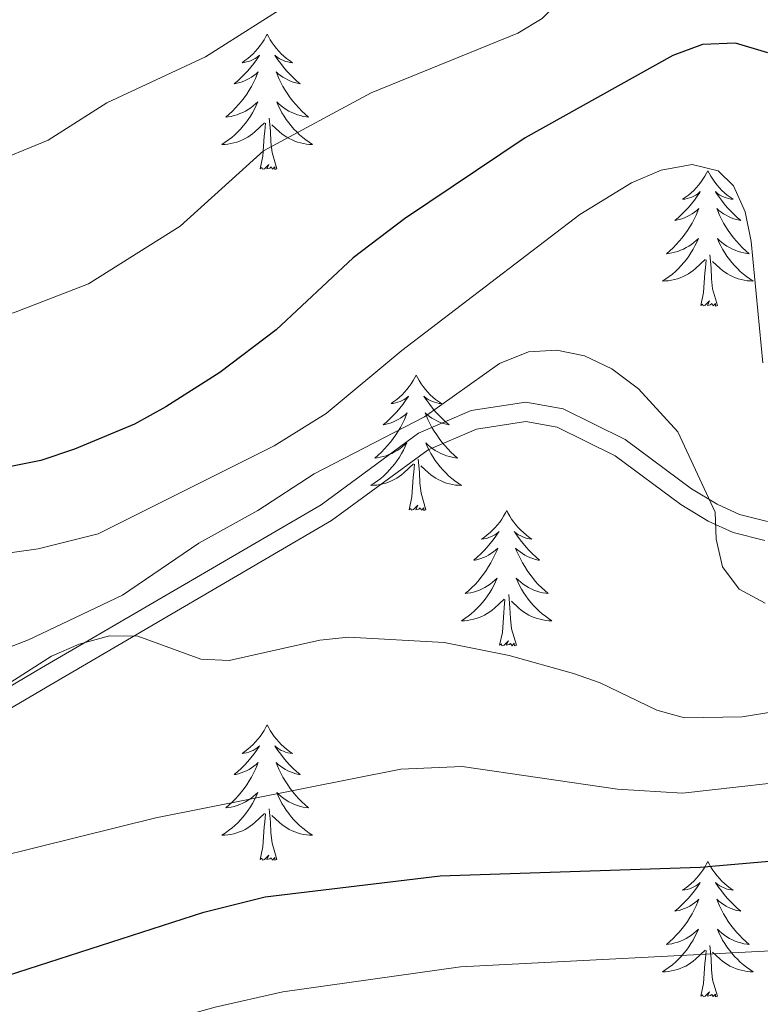
# Model space of a CAD drawing. Extents: x 609021 to 613524, y 793900 to 796943.
# Drawn here: x 610595 to 610660, y 794932 to 795019 of the extents above; entities that cross this region are included whole.
import ezdxf

# ---------------------------------------------------------------- set-up
doc = ezdxf.new("R2010")
doc.units = 0
doc.header["$MEASUREMENT"] = 0
doc.linetypes.add('DGN Style 3', pattern=[66.707732, 47.64838, -19.059352])
for name, color, linetype in [('Nivel 21', 7, 'Continuous'), ('Nivel 36', 7, 'Continuous'), ('Nivel 4', 7, 'Continuous'), ('Nivel 5', 7, 'Continuous'), ('Nivel 61', 7, 'Continuous'), ('Nivel 63', 7, 'Continuous')]:
    doc.layers.add(name, color=color, linetype=linetype)

msp = doc.modelspace()

# ---------------------------------------------------------------- linework, layer by layer
at = {"layer": 'Nivel 21', "color": 19, "linetype": 'DGN Style 3', "lineweight": 0}
msp.add_polyline3d([(610523.637, 794956.296, 325.435), (610531.715, 794952.972, 326.108), (610543.057, 794947.724, 326.435), (610545.478, 794946.828, 326.923), (610550.636, 794945.536, 328.475), (610558.068, 794944.623, 329.185), (610562.701, 794944.586, 330.138), (610566.597, 794945.16, 331.18), (610571.368, 794946.557, 331.656), (610573.66, 794947.596, 331.822), (610584.81, 794954.515, 332.436), (610596.963, 794961.646, 333.442), (610621.548, 794976.022, 336.591), (610630.121, 794982.322, 337.605), (610634.744, 794984.305, 337.901), (610639.569, 794985.044, 337.943), (610642.84, 794984.458, 337.943), (610648.3, 794981.749, 337.943), (610654.141, 794977.417, 339.793), (610656.394, 794976.054, 339.899), (610658.346, 794975.157, 339.972), (610660.818, 794974.552, 340.038)], dxfattribs=at)
at = {"layer": 'Nivel 21', "color": 19, "linetype": 'Continuous', "lineweight": 0}
msp.add_polyline3d([(610523.029, 794954.732, 325.435), (610531.043, 794951.434, 326.108), (610542.412, 794946.174, 326.435), (610544.981, 794945.223, 326.923), (610550.328, 794943.884, 328.475), (610557.958, 794942.946, 329.185), (610562.817, 794942.908, 330.138), (610566.956, 794943.517, 331.18), (610571.952, 794944.98, 331.656), (610574.451, 794946.113, 331.822), (610585.676, 794953.079, 332.436), (610597.81, 794960.198, 333.442), (610622.47, 794974.618, 336.591), (610630.958, 794980.856, 337.605), (610635.208, 794982.679, 337.901), (610639.547, 794983.344, 337.943), (610642.308, 794982.849, 337.943), (610647.42, 794980.313, 337.943), (610653.205, 794976.023, 339.793), (610655.607, 794974.569, 339.899), (610657.791, 794973.566, 339.972), (610660.583, 794972.882, 340.038)], dxfattribs=at)
at = {"layer": 'Nivel 36', "color": 92, "linetype": 'Continuous', "lineweight": 0, "flags": 128}
for points in [[(610616.806, 795017.443), (610616.695, 795017.224), (610616.54, 795016.949), (610616.372, 795016.683), (610616.19, 795016.426), (610615.996, 795016.178), (610615.789, 795015.94), (610615.57, 795015.714), (610615.34, 795015.498), (610615.1, 795015.295), (610614.849, 795015.104), (610614.589, 795014.926), (610614.788, 795014.949), (610614.991, 795014.987), (610615.19, 795015.042), (610615.385, 795015.111), (610615.574, 795015.196), (610615.755, 795015.295), (610615.929, 795015.407), (610616.134, 795015.598), (610616.093, 795015.533), (610615.863, 795015.188), (610615.62, 795014.852), (610615.364, 795014.526), (610615.096, 795014.21), (610614.816, 795013.905), (610614.524, 795013.611), (610614.221, 795013.328), (610613.908, 795013.057), (610614.032, 795013.08), (610614.278, 795013.138), (610614.52, 795013.211), (610614.756, 795013.299), (610614.987, 795013.402), (610615.21, 795013.52), (610615.426, 795013.651), (610615.633, 795013.796), (610615.83, 795013.953), (610616.017, 795014.123), (610615.929, 795013.901), (610615.773, 795013.54), (610615.602, 795013.186), (610615.417, 795012.839), (610615.217, 795012.499), (610615.005, 795012.168), (610614.778, 795011.846), (610614.539, 795011.534), (610614.288, 795011.231), (610614.024, 795010.939), (610613.749, 795010.658), (610613.462, 795010.388), (610613.165, 795010.13), (610613.361, 795010.155), (610613.628, 795010.202), (610613.891, 795010.265), (610614.15, 795010.344), (610614.405, 795010.438), (610614.653, 795010.546), (610614.894, 795010.669), (610615.128, 795010.807), (610615.353, 795010.957), (610615.569, 795011.121), (610615.775, 795011.297), (610615.97, 795011.485), (610615.829, 795011.158), (610615.674, 795010.837), (610615.505, 795010.523), (610615.322, 795010.218), (610615.125, 795009.921), (610614.915, 795009.633), (610614.692, 795009.355), (610614.457, 795009.087), (610614.211, 795008.829), (610613.953, 795008.584), (610613.684, 795008.35), (610613.405, 795008.128), (610613.116, 795007.919), (610612.826, 795007.728), (610613.091, 795007.737), (610613.354, 795007.762), (610613.616, 795007.803), (610613.875, 795007.86), (610614.13, 795007.932), (610614.38, 795008.019), (610614.624, 795008.122), (610614.862, 795008.238), (610615.092, 795008.369), (610615.314, 795008.514), (610615.527, 795008.672), (610615.73, 795008.842), (610616.578, 795009.641)], [(610616.806, 795017.443), (610616.917, 795017.224), (610617.072, 795016.949), (610617.24, 795016.683), (610617.422, 795016.426), (610617.616, 795016.178), (610617.823, 795015.94), (610618.042, 795015.714), (610618.272, 795015.498), (610618.512, 795015.295), (610618.763, 795015.104), (610619.023, 795014.926), (610618.824, 795014.949), (610618.621, 795014.987), (610618.422, 795015.042), (610618.227, 795015.111), (610618.038, 795015.196), (610617.857, 795015.295), (610617.683, 795015.407), (610617.478, 795015.598), (610617.519, 795015.533), (610617.749, 795015.188), (610617.992, 795014.852), (610618.248, 795014.526), (610618.516, 795014.21), (610618.796, 795013.905), (610619.088, 795013.611), (610619.391, 795013.328), (610619.704, 795013.057), (610619.58, 795013.08), (610619.334, 795013.138), (610619.092, 795013.211), (610618.856, 795013.299), (610618.625, 795013.402), (610618.402, 795013.52), (610618.186, 795013.651), (610617.979, 795013.796), (610617.782, 795013.953), (610617.595, 795014.123), (610617.683, 795013.901), (610617.839, 795013.54), (610618.01, 795013.186), (610618.195, 795012.839), (610618.395, 795012.499), (610618.607, 795012.168), (610618.834, 795011.846), (610619.073, 795011.534), (610619.324, 795011.231), (610619.588, 795010.939), (610619.863, 795010.658), (610620.15, 795010.388), (610620.447, 795010.13), (610620.251, 795010.155), (610619.984, 795010.202), (610619.721, 795010.265), (610619.462, 795010.344), (610619.207, 795010.438), (610618.959, 795010.546), (610618.718, 795010.669), (610618.484, 795010.807), (610618.259, 795010.957), (610618.043, 795011.121), (610617.837, 795011.297), (610617.642, 795011.485), (610617.783, 795011.158), (610617.938, 795010.837), (610618.107, 795010.523), (610618.29, 795010.218), (610618.487, 795009.921), (610618.697, 795009.633), (610618.92, 795009.355), (610619.155, 795009.087), (610619.401, 795008.829), (610619.659, 795008.584), (610619.928, 795008.35), (610620.207, 795008.128), (610620.496, 795007.919), (610620.786, 795007.728), (610620.521, 795007.737), (610620.258, 795007.762), (610619.996, 795007.803), (610619.737, 795007.86), (610619.482, 795007.932), (610619.232, 795008.019), (610618.988, 795008.122), (610618.75, 795008.238), (610618.52, 795008.369), (610618.298, 795008.514), (610618.085, 795008.672), (610617.882, 795008.842), (610617.224, 795009.462)], [(610616.187, 795005.592), (610616.432, 795006.71), (610616.545, 795008.452), (610616.593, 795008.885), (610616.656, 795009.608)], [(610617.657, 795005.592), (610617.228, 795007.032), (610617.137, 795007.936), (610617.091, 795008.885), (610616.989, 795010.049)], [(610617.657, 795005.592), (610617.483, 795005.524), (610617.464, 795005.763), (610617.274, 795005.541), (610617.153, 795005.744), (610617.032, 795005.636), (610616.762, 795005.582), (610616.958, 795005.975), (610616.573, 795005.595), (610616.385, 795005.541), (610616.344, 795005.703), (610616.187, 795005.592)], [(610655.572, 795005.418), (610655.461, 795005.199), (610655.306, 795004.924), (610655.138, 795004.658), (610654.956, 795004.401), (610654.762, 795004.153), (610654.555, 795003.915), (610654.336, 795003.689), (610654.106, 795003.473), (610653.866, 795003.27), (610653.615, 795003.079), (610653.355, 795002.901), (610653.554, 795002.924), (610653.757, 795002.962), (610653.956, 795003.017), (610654.151, 795003.086), (610654.34, 795003.171), (610654.521, 795003.27), (610654.695, 795003.382), (610654.9, 795003.573), (610654.859, 795003.508), (610654.629, 795003.163), (610654.386, 795002.827), (610654.13, 795002.501), (610653.862, 795002.185), (610653.582, 795001.88), (610653.29, 795001.586), (610652.987, 795001.303), (610652.674, 795001.032), (610652.798, 795001.055), (610653.044, 795001.113), (610653.286, 795001.186), (610653.522, 795001.274), (610653.753, 795001.377), (610653.976, 795001.495), (610654.192, 795001.626), (610654.399, 795001.771), (610654.596, 795001.928), (610654.783, 795002.098), (610654.695, 795001.876), (610654.539, 795001.515), (610654.368, 795001.161), (610654.183, 795000.814), (610653.983, 795000.474), (610653.771, 795000.143), (610653.544, 794999.821), (610653.305, 794999.509), (610653.054, 794999.206), (610652.79, 794998.914), (610652.515, 794998.633), (610652.228, 794998.363), (610651.931, 794998.105), (610652.127, 794998.13), (610652.394, 794998.177), (610652.657, 794998.24), (610652.916, 794998.319), (610653.171, 794998.413), (610653.419, 794998.521), (610653.66, 794998.644), (610653.894, 794998.782), (610654.119, 794998.932), (610654.335, 794999.096), (610654.541, 794999.272), (610654.736, 794999.46), (610654.595, 794999.133), (610654.44, 794998.812), (610654.271, 794998.498), (610654.088, 794998.193), (610653.891, 794997.896), (610653.681, 794997.608), (610653.458, 794997.33), (610653.223, 794997.062), (610652.977, 794996.804), (610652.719, 794996.559), (610652.45, 794996.325), (610652.171, 794996.103), (610651.882, 794995.894), (610651.592, 794995.703), (610651.857, 794995.712), (610652.12, 794995.737), (610652.382, 794995.778), (610652.641, 794995.835), (610652.896, 794995.907), (610653.146, 794995.994), (610653.39, 794996.097), (610653.628, 794996.213), (610653.858, 794996.344), (610654.08, 794996.489), (610654.293, 794996.647), (610654.496, 794996.817), (610655.344, 794997.616)], [(610655.572, 795005.418), (610655.683, 795005.199), (610655.838, 795004.924), (610656.006, 795004.658), (610656.188, 795004.401), (610656.382, 795004.153), (610656.589, 795003.915), (610656.808, 795003.689), (610657.038, 795003.473), (610657.278, 795003.27), (610657.529, 795003.079), (610657.789, 795002.901), (610657.59, 795002.924), (610657.387, 795002.962), (610657.188, 795003.017), (610656.993, 795003.086), (610656.804, 795003.171), (610656.623, 795003.27), (610656.449, 795003.382), (610656.244, 795003.573), (610656.285, 795003.508), (610656.515, 795003.163), (610656.758, 795002.827), (610657.014, 795002.501), (610657.282, 795002.185), (610657.562, 795001.88), (610657.854, 795001.586), (610658.157, 795001.303), (610658.47, 795001.032), (610658.346, 795001.055), (610658.1, 795001.113), (610657.858, 795001.186), (610657.622, 795001.274), (610657.391, 795001.377), (610657.168, 795001.495), (610656.952, 795001.626), (610656.745, 795001.771), (610656.548, 795001.928), (610656.361, 795002.098), (610656.449, 795001.876), (610656.605, 795001.515), (610656.776, 795001.161), (610656.961, 795000.814), (610657.161, 795000.474), (610657.373, 795000.143), (610657.6, 794999.821), (610657.839, 794999.509), (610658.09, 794999.206), (610658.354, 794998.914), (610658.629, 794998.633), (610658.916, 794998.363), (610659.213, 794998.105), (610659.017, 794998.13), (610658.75, 794998.177), (610658.487, 794998.24), (610658.228, 794998.319), (610657.973, 794998.413), (610657.725, 794998.521), (610657.484, 794998.644), (610657.25, 794998.782), (610657.025, 794998.932), (610656.809, 794999.096), (610656.603, 794999.272), (610656.408, 794999.46), (610656.549, 794999.133), (610656.704, 794998.812), (610656.873, 794998.498), (610657.056, 794998.193), (610657.253, 794997.896), (610657.463, 794997.608), (610657.686, 794997.33), (610657.921, 794997.062), (610658.167, 794996.804), (610658.425, 794996.559), (610658.694, 794996.325), (610658.973, 794996.103), (610659.262, 794995.894), (610659.552, 794995.703), (610659.287, 794995.712), (610659.024, 794995.737), (610658.762, 794995.778), (610658.503, 794995.835), (610658.248, 794995.907), (610657.998, 794995.994), (610657.754, 794996.097), (610657.516, 794996.213), (610657.286, 794996.344), (610657.064, 794996.489), (610656.851, 794996.647), (610656.648, 794996.817), (610655.99, 794997.437)], [(610654.953, 794993.567), (610655.198, 794994.685), (610655.311, 794996.427), (610655.359, 794996.86), (610655.422, 794997.583)], [(610656.423, 794993.567), (610655.994, 794995.007), (610655.903, 794995.911), (610655.857, 794996.86), (610655.755, 794998.024)], [(610656.423, 794993.567), (610656.249, 794993.499), (610656.23, 794993.738), (610656.04, 794993.516), (610655.919, 794993.719), (610655.798, 794993.611), (610655.528, 794993.557), (610655.724, 794993.95), (610655.339, 794993.57), (610655.151, 794993.516), (610655.11, 794993.678), (610654.953, 794993.567)], [(610629.914, 794987.432), (610629.803, 794987.213), (610629.648, 794986.938), (610629.48, 794986.672), (610629.298, 794986.415), (610629.104, 794986.167), (610628.897, 794985.929), (610628.678, 794985.703), (610628.448, 794985.487), (610628.208, 794985.284), (610627.957, 794985.093), (610627.697, 794984.915), (610627.896, 794984.938), (610628.099, 794984.976), (610628.298, 794985.031), (610628.493, 794985.1), (610628.682, 794985.185), (610628.863, 794985.284), (610629.037, 794985.396), (610629.242, 794985.587), (610629.201, 794985.522), (610628.971, 794985.177), (610628.728, 794984.841), (610628.472, 794984.515), (610628.204, 794984.199), (610627.924, 794983.894), (610627.632, 794983.6), (610627.329, 794983.317), (610627.016, 794983.046), (610627.14, 794983.069), (610627.386, 794983.127), (610627.628, 794983.2), (610627.864, 794983.288), (610628.095, 794983.391), (610628.318, 794983.509), (610628.534, 794983.64), (610628.741, 794983.785), (610628.938, 794983.942), (610629.125, 794984.112), (610629.037, 794983.89), (610628.881, 794983.529), (610628.71, 794983.175), (610628.525, 794982.828), (610628.325, 794982.488), (610628.113, 794982.157), (610627.886, 794981.835), (610627.647, 794981.523), (610627.396, 794981.22), (610627.132, 794980.928), (610626.857, 794980.647), (610626.57, 794980.377), (610626.273, 794980.119), (610626.469, 794980.144), (610626.736, 794980.191), (610626.999, 794980.254), (610627.258, 794980.333), (610627.513, 794980.427), (610627.761, 794980.535), (610628.002, 794980.658), (610628.236, 794980.796), (610628.461, 794980.946), (610628.677, 794981.11), (610628.883, 794981.286), (610629.078, 794981.474), (610628.937, 794981.147), (610628.782, 794980.826), (610628.613, 794980.512), (610628.43, 794980.207), (610628.233, 794979.91), (610628.023, 794979.622), (610627.8, 794979.344), (610627.565, 794979.076), (610627.319, 794978.818), (610627.061, 794978.573), (610626.792, 794978.339), (610626.513, 794978.117), (610626.224, 794977.908), (610625.934, 794977.717), (610626.199, 794977.726), (610626.462, 794977.751), (610626.724, 794977.792), (610626.983, 794977.849), (610627.238, 794977.921), (610627.488, 794978.008), (610627.732, 794978.111), (610627.97, 794978.227), (610628.2, 794978.358), (610628.422, 794978.503), (610628.635, 794978.661), (610628.838, 794978.831), (610629.686, 794979.63)], [(610629.914, 794987.432), (610630.025, 794987.213), (610630.18, 794986.938), (610630.348, 794986.672), (610630.53, 794986.415), (610630.724, 794986.167), (610630.931, 794985.929), (610631.15, 794985.703), (610631.38, 794985.487), (610631.62, 794985.284), (610631.871, 794985.093), (610632.131, 794984.915), (610631.932, 794984.938), (610631.729, 794984.976), (610631.53, 794985.031), (610631.335, 794985.1), (610631.146, 794985.185), (610630.965, 794985.284), (610630.791, 794985.396), (610630.586, 794985.587), (610630.627, 794985.522), (610630.857, 794985.177), (610631.1, 794984.841), (610631.356, 794984.515), (610631.624, 794984.199), (610631.904, 794983.894), (610632.196, 794983.6), (610632.499, 794983.317), (610632.812, 794983.046), (610632.688, 794983.069), (610632.442, 794983.127), (610632.2, 794983.2), (610631.964, 794983.288), (610631.733, 794983.391), (610631.51, 794983.509), (610631.294, 794983.64), (610631.087, 794983.785), (610630.89, 794983.942), (610630.703, 794984.112), (610630.791, 794983.89), (610630.947, 794983.529), (610631.118, 794983.175), (610631.303, 794982.828), (610631.503, 794982.488), (610631.715, 794982.157), (610631.942, 794981.835), (610632.181, 794981.523), (610632.432, 794981.22), (610632.696, 794980.928), (610632.971, 794980.647), (610633.258, 794980.377), (610633.555, 794980.119), (610633.359, 794980.144), (610633.092, 794980.191), (610632.829, 794980.254), (610632.57, 794980.333), (610632.315, 794980.427), (610632.067, 794980.535), (610631.826, 794980.658), (610631.592, 794980.796), (610631.367, 794980.946), (610631.151, 794981.11), (610630.945, 794981.286), (610630.75, 794981.474), (610630.891, 794981.147), (610631.046, 794980.826), (610631.215, 794980.512), (610631.398, 794980.207), (610631.595, 794979.91), (610631.805, 794979.622), (610632.028, 794979.344), (610632.263, 794979.076), (610632.509, 794978.818), (610632.767, 794978.573), (610633.036, 794978.339), (610633.315, 794978.117), (610633.604, 794977.908), (610633.894, 794977.717), (610633.629, 794977.726), (610633.366, 794977.751), (610633.104, 794977.792), (610632.845, 794977.849), (610632.59, 794977.921), (610632.34, 794978.008), (610632.096, 794978.111), (610631.858, 794978.227), (610631.628, 794978.358), (610631.406, 794978.503), (610631.193, 794978.661), (610630.99, 794978.831), (610630.332, 794979.451)], [(610630.765, 794975.581), (610630.336, 794977.021), (610630.245, 794977.925), (610630.199, 794978.874), (610630.097, 794980.038)], [(610629.295, 794975.581), (610629.54, 794976.699), (610629.653, 794978.441), (610629.701, 794978.874), (610629.764, 794979.597)], [(610630.765, 794975.581), (610630.591, 794975.513), (610630.572, 794975.752), (610630.382, 794975.53), (610630.261, 794975.733), (610630.14, 794975.625), (610629.87, 794975.571), (610630.066, 794975.964), (610629.681, 794975.584), (610629.493, 794975.53), (610629.452, 794975.692), (610629.295, 794975.581)], [(610637.874, 794975.513), (610637.763, 794975.294), (610637.608, 794975.019), (610637.44, 794974.753), (610637.258, 794974.496), (610637.064, 794974.248), (610636.857, 794974.01), (610636.638, 794973.784), (610636.408, 794973.568), (610636.168, 794973.365), (610635.917, 794973.174), (610635.657, 794972.996), (610635.856, 794973.019), (610636.059, 794973.057), (610636.258, 794973.112), (610636.453, 794973.181), (610636.642, 794973.266), (610636.823, 794973.365), (610636.997, 794973.477), (610637.202, 794973.668), (610637.161, 794973.603), (610636.931, 794973.258), (610636.688, 794972.922), (610636.432, 794972.596), (610636.164, 794972.28), (610635.884, 794971.975), (610635.592, 794971.681), (610635.289, 794971.398), (610634.976, 794971.127), (610635.1, 794971.15), (610635.346, 794971.208), (610635.588, 794971.281), (610635.824, 794971.369), (610636.055, 794971.472), (610636.278, 794971.59), (610636.494, 794971.721), (610636.701, 794971.866), (610636.898, 794972.023), (610637.085, 794972.193), (610636.997, 794971.971), (610636.841, 794971.61), (610636.67, 794971.256), (610636.485, 794970.909), (610636.285, 794970.569), (610636.073, 794970.238), (610635.846, 794969.916), (610635.607, 794969.604), (610635.356, 794969.301), (610635.092, 794969.009), (610634.817, 794968.728), (610634.53, 794968.458), (610634.233, 794968.2), (610634.429, 794968.225), (610634.696, 794968.272), (610634.959, 794968.335), (610635.218, 794968.414), (610635.473, 794968.508), (610635.721, 794968.616), (610635.962, 794968.739), (610636.196, 794968.877), (610636.421, 794969.027), (610636.637, 794969.191), (610636.843, 794969.367), (610637.038, 794969.555), (610636.897, 794969.228), (610636.742, 794968.907), (610636.573, 794968.593), (610636.39, 794968.288), (610636.193, 794967.991), (610635.983, 794967.703), (610635.76, 794967.425), (610635.525, 794967.157), (610635.279, 794966.899), (610635.021, 794966.654), (610634.752, 794966.42), (610634.473, 794966.198), (610634.184, 794965.989), (610633.894, 794965.798), (610634.159, 794965.807), (610634.422, 794965.832), (610634.684, 794965.873), (610634.943, 794965.93), (610635.198, 794966.002), (610635.448, 794966.089), (610635.692, 794966.192), (610635.93, 794966.308), (610636.16, 794966.439), (610636.382, 794966.584), (610636.595, 794966.742), (610636.798, 794966.912), (610637.646, 794967.711)], [(610637.874, 794975.513), (610637.985, 794975.294), (610638.14, 794975.019), (610638.308, 794974.753), (610638.49, 794974.496), (610638.684, 794974.248), (610638.891, 794974.01), (610639.11, 794973.784), (610639.34, 794973.568), (610639.58, 794973.365), (610639.831, 794973.174), (610640.091, 794972.996), (610639.892, 794973.019), (610639.689, 794973.057), (610639.49, 794973.112), (610639.295, 794973.181), (610639.106, 794973.266), (610638.925, 794973.365), (610638.751, 794973.477), (610638.546, 794973.668), (610638.587, 794973.603), (610638.817, 794973.258), (610639.06, 794972.922), (610639.316, 794972.596), (610639.584, 794972.28), (610639.864, 794971.975), (610640.156, 794971.681), (610640.459, 794971.398), (610640.772, 794971.127), (610640.648, 794971.15), (610640.402, 794971.208), (610640.16, 794971.281), (610639.924, 794971.369), (610639.693, 794971.472), (610639.47, 794971.59), (610639.254, 794971.721), (610639.047, 794971.866), (610638.85, 794972.023), (610638.663, 794972.193), (610638.751, 794971.971), (610638.907, 794971.61), (610639.078, 794971.256), (610639.263, 794970.909), (610639.463, 794970.569), (610639.675, 794970.238), (610639.902, 794969.916), (610640.141, 794969.604), (610640.392, 794969.301), (610640.656, 794969.009), (610640.931, 794968.728), (610641.218, 794968.458), (610641.515, 794968.2), (610641.319, 794968.225), (610641.052, 794968.272), (610640.789, 794968.335), (610640.53, 794968.414), (610640.275, 794968.508), (610640.027, 794968.616), (610639.786, 794968.739), (610639.552, 794968.877), (610639.327, 794969.027), (610639.111, 794969.191), (610638.905, 794969.367), (610638.71, 794969.555), (610638.851, 794969.228), (610639.006, 794968.907), (610639.175, 794968.593), (610639.358, 794968.288), (610639.555, 794967.991), (610639.765, 794967.703), (610639.988, 794967.425), (610640.223, 794967.157), (610640.469, 794966.899), (610640.727, 794966.654), (610640.996, 794966.42), (610641.275, 794966.198), (610641.564, 794965.989), (610641.854, 794965.798), (610641.589, 794965.807), (610641.326, 794965.832), (610641.064, 794965.873), (610640.805, 794965.93), (610640.55, 794966.002), (610640.3, 794966.089), (610640.056, 794966.192), (610639.818, 794966.308), (610639.588, 794966.439), (610639.366, 794966.584), (610639.153, 794966.742), (610638.95, 794966.912), (610638.292, 794967.532)], [(610638.725, 794963.662), (610638.296, 794965.102), (610638.205, 794966.006), (610638.159, 794966.955), (610638.057, 794968.119)], [(610637.255, 794963.662), (610637.5, 794964.78), (610637.613, 794966.522), (610637.661, 794966.955), (610637.724, 794967.678)], [(610638.725, 794963.662), (610638.551, 794963.594), (610638.532, 794963.833), (610638.342, 794963.611), (610638.221, 794963.814), (610638.1, 794963.706), (610637.83, 794963.652), (610638.026, 794964.045), (610637.641, 794963.665), (610637.453, 794963.611), (610637.412, 794963.773), (610637.255, 794963.662)], [(610616.806, 794956.645), (610616.695, 794956.426), (610616.54, 794956.151), (610616.372, 794955.885), (610616.19, 794955.628), (610615.996, 794955.38), (610615.789, 794955.142), (610615.57, 794954.916), (610615.34, 794954.7), (610615.1, 794954.497), (610614.849, 794954.306), (610614.589, 794954.128), (610614.788, 794954.151), (610614.991, 794954.189), (610615.19, 794954.244), (610615.385, 794954.313), (610615.574, 794954.398), (610615.755, 794954.497), (610615.929, 794954.609), (610616.134, 794954.8), (610616.093, 794954.735), (610615.863, 794954.39), (610615.62, 794954.054), (610615.364, 794953.728), (610615.096, 794953.412), (610614.816, 794953.107), (610614.524, 794952.813), (610614.221, 794952.53), (610613.908, 794952.259), (610614.032, 794952.282), (610614.278, 794952.34), (610614.52, 794952.413), (610614.756, 794952.501), (610614.987, 794952.604), (610615.21, 794952.722), (610615.426, 794952.853), (610615.633, 794952.998), (610615.83, 794953.155), (610616.017, 794953.325), (610615.929, 794953.103), (610615.773, 794952.742), (610615.602, 794952.388), (610615.417, 794952.041), (610615.217, 794951.701), (610615.005, 794951.37), (610614.778, 794951.048), (610614.539, 794950.736), (610614.288, 794950.433), (610614.024, 794950.141), (610613.749, 794949.86), (610613.462, 794949.59), (610613.165, 794949.332), (610613.361, 794949.357), (610613.628, 794949.404), (610613.891, 794949.467), (610614.15, 794949.546), (610614.405, 794949.64), (610614.653, 794949.748), (610614.894, 794949.871), (610615.128, 794950.009), (610615.353, 794950.159), (610615.569, 794950.323), (610615.775, 794950.499), (610615.97, 794950.687), (610615.829, 794950.36), (610615.674, 794950.039), (610615.505, 794949.725), (610615.322, 794949.42), (610615.125, 794949.123), (610614.915, 794948.835), (610614.692, 794948.557), (610614.457, 794948.289), (610614.211, 794948.031), (610613.953, 794947.786), (610613.684, 794947.552), (610613.405, 794947.33), (610613.116, 794947.121), (610612.826, 794946.93), (610613.091, 794946.939), (610613.354, 794946.964), (610613.616, 794947.005), (610613.875, 794947.062), (610614.13, 794947.134), (610614.38, 794947.221), (610614.624, 794947.324), (610614.862, 794947.44), (610615.092, 794947.571), (610615.314, 794947.716), (610615.527, 794947.874), (610615.73, 794948.044), (610616.578, 794948.843)], [(610616.806, 794956.645), (610616.917, 794956.426), (610617.072, 794956.151), (610617.24, 794955.885), (610617.422, 794955.628), (610617.616, 794955.38), (610617.823, 794955.142), (610618.042, 794954.916), (610618.272, 794954.7), (610618.512, 794954.497), (610618.763, 794954.306), (610619.023, 794954.128), (610618.824, 794954.151), (610618.621, 794954.189), (610618.422, 794954.244), (610618.227, 794954.313), (610618.038, 794954.398), (610617.857, 794954.497), (610617.683, 794954.609), (610617.478, 794954.8), (610617.519, 794954.735), (610617.749, 794954.39), (610617.992, 794954.054), (610618.248, 794953.728), (610618.516, 794953.412), (610618.796, 794953.107), (610619.088, 794952.813), (610619.391, 794952.53), (610619.704, 794952.259), (610619.58, 794952.282), (610619.334, 794952.34), (610619.092, 794952.413), (610618.856, 794952.501), (610618.625, 794952.604), (610618.402, 794952.722), (610618.186, 794952.853), (610617.979, 794952.998), (610617.782, 794953.155), (610617.595, 794953.325), (610617.683, 794953.103), (610617.839, 794952.742), (610618.01, 794952.388), (610618.195, 794952.041), (610618.395, 794951.701), (610618.607, 794951.37), (610618.834, 794951.048), (610619.073, 794950.736), (610619.324, 794950.433), (610619.588, 794950.141), (610619.863, 794949.86), (610620.15, 794949.59), (610620.447, 794949.332), (610620.251, 794949.357), (610619.984, 794949.404), (610619.721, 794949.467), (610619.462, 794949.546), (610619.207, 794949.64), (610618.959, 794949.748), (610618.718, 794949.871), (610618.484, 794950.009), (610618.259, 794950.159), (610618.043, 794950.323), (610617.837, 794950.499), (610617.642, 794950.687), (610617.783, 794950.36), (610617.938, 794950.039), (610618.107, 794949.725), (610618.29, 794949.42), (610618.487, 794949.123), (610618.697, 794948.835), (610618.92, 794948.557), (610619.155, 794948.289), (610619.401, 794948.031), (610619.659, 794947.786), (610619.928, 794947.552), (610620.207, 794947.33), (610620.496, 794947.121), (610620.786, 794946.93), (610620.521, 794946.939), (610620.258, 794946.964), (610619.996, 794947.005), (610619.737, 794947.062), (610619.482, 794947.134), (610619.232, 794947.221), (610618.988, 794947.324), (610618.75, 794947.44), (610618.52, 794947.571), (610618.298, 794947.716), (610618.085, 794947.874), (610617.882, 794948.044), (610617.224, 794948.664)], [(610616.187, 794944.794), (610616.432, 794945.912), (610616.545, 794947.654), (610616.593, 794948.087), (610616.656, 794948.81)], [(610617.657, 794944.794), (610617.228, 794946.234), (610617.137, 794947.138), (610617.091, 794948.087), (610616.989, 794949.251)], [(610617.657, 794944.794), (610617.483, 794944.726), (610617.464, 794944.965), (610617.274, 794944.743), (610617.153, 794944.946), (610617.032, 794944.838), (610616.762, 794944.784), (610616.958, 794945.177), (610616.573, 794944.797), (610616.385, 794944.743), (610616.344, 794944.905), (610616.187, 794944.794)], [(610655.572, 794944.62), (610655.461, 794944.401), (610655.306, 794944.126), (610655.138, 794943.86), (610654.956, 794943.603), (610654.762, 794943.355), (610654.555, 794943.117), (610654.336, 794942.891), (610654.106, 794942.675), (610653.866, 794942.472), (610653.615, 794942.281), (610653.355, 794942.103), (610653.554, 794942.126), (610653.757, 794942.164), (610653.956, 794942.219), (610654.151, 794942.288), (610654.34, 794942.373), (610654.521, 794942.472), (610654.695, 794942.584), (610654.9, 794942.775), (610654.859, 794942.71), (610654.629, 794942.365), (610654.386, 794942.029), (610654.13, 794941.703), (610653.862, 794941.387), (610653.582, 794941.082), (610653.29, 794940.788), (610652.987, 794940.505), (610652.674, 794940.234), (610652.798, 794940.257), (610653.044, 794940.315), (610653.286, 794940.388), (610653.522, 794940.476), (610653.753, 794940.579), (610653.976, 794940.697), (610654.192, 794940.828), (610654.399, 794940.973), (610654.596, 794941.13), (610654.783, 794941.3), (610654.695, 794941.078), (610654.539, 794940.717), (610654.368, 794940.363), (610654.183, 794940.016), (610653.983, 794939.676), (610653.771, 794939.345), (610653.544, 794939.023), (610653.305, 794938.711), (610653.054, 794938.408), (610652.79, 794938.116), (610652.515, 794937.835), (610652.228, 794937.565), (610651.931, 794937.307), (610652.127, 794937.332), (610652.394, 794937.379), (610652.657, 794937.442), (610652.916, 794937.521), (610653.171, 794937.615), (610653.419, 794937.723), (610653.66, 794937.846), (610653.894, 794937.984), (610654.119, 794938.134), (610654.335, 794938.298), (610654.541, 794938.474), (610654.736, 794938.662), (610654.595, 794938.335), (610654.44, 794938.014), (610654.271, 794937.7), (610654.088, 794937.395), (610653.891, 794937.098), (610653.681, 794936.81), (610653.458, 794936.532), (610653.223, 794936.264), (610652.977, 794936.006), (610652.719, 794935.761), (610652.45, 794935.527), (610652.171, 794935.305), (610651.882, 794935.096), (610651.592, 794934.905), (610651.857, 794934.914), (610652.12, 794934.939), (610652.382, 794934.98), (610652.641, 794935.037), (610652.896, 794935.109), (610653.146, 794935.196), (610653.39, 794935.299), (610653.628, 794935.415), (610653.858, 794935.546), (610654.08, 794935.691), (610654.293, 794935.849), (610654.496, 794936.019), (610655.344, 794936.818)], [(610655.572, 794944.62), (610655.683, 794944.401), (610655.838, 794944.126), (610656.006, 794943.86), (610656.188, 794943.603), (610656.382, 794943.355), (610656.589, 794943.117), (610656.808, 794942.891), (610657.038, 794942.675), (610657.278, 794942.472), (610657.529, 794942.281), (610657.789, 794942.103), (610657.59, 794942.126), (610657.387, 794942.164), (610657.188, 794942.219), (610656.993, 794942.288), (610656.804, 794942.373), (610656.623, 794942.472), (610656.449, 794942.584), (610656.244, 794942.775), (610656.285, 794942.71), (610656.515, 794942.365), (610656.758, 794942.029), (610657.014, 794941.703), (610657.282, 794941.387), (610657.562, 794941.082), (610657.854, 794940.788), (610658.157, 794940.505), (610658.47, 794940.234), (610658.346, 794940.257), (610658.1, 794940.315), (610657.858, 794940.388), (610657.622, 794940.476), (610657.391, 794940.579), (610657.168, 794940.697), (610656.952, 794940.828), (610656.745, 794940.973), (610656.548, 794941.13), (610656.361, 794941.3), (610656.449, 794941.078), (610656.605, 794940.717), (610656.776, 794940.363), (610656.961, 794940.016), (610657.161, 794939.676), (610657.373, 794939.345), (610657.6, 794939.023), (610657.839, 794938.711), (610658.09, 794938.408), (610658.354, 794938.116), (610658.629, 794937.835), (610658.916, 794937.565), (610659.213, 794937.307), (610659.017, 794937.332), (610658.75, 794937.379), (610658.487, 794937.442), (610658.228, 794937.521), (610657.973, 794937.615), (610657.725, 794937.723), (610657.484, 794937.846), (610657.25, 794937.984), (610657.025, 794938.134), (610656.809, 794938.298), (610656.603, 794938.474), (610656.408, 794938.662), (610656.549, 794938.335), (610656.704, 794938.014), (610656.873, 794937.7), (610657.056, 794937.395), (610657.253, 794937.098), (610657.463, 794936.81), (610657.686, 794936.532), (610657.921, 794936.264), (610658.167, 794936.006), (610658.425, 794935.761), (610658.694, 794935.527), (610658.973, 794935.305), (610659.262, 794935.096), (610659.552, 794934.905), (610659.287, 794934.914), (610659.024, 794934.939), (610658.762, 794934.98), (610658.503, 794935.037), (610658.248, 794935.109), (610657.998, 794935.196), (610657.754, 794935.299), (610657.516, 794935.415), (610657.286, 794935.546), (610657.064, 794935.691), (610656.851, 794935.849), (610656.648, 794936.019), (610655.99, 794936.639)], [(610654.953, 794932.769), (610655.198, 794933.887), (610655.311, 794935.629), (610655.359, 794936.062), (610655.422, 794936.785)], [(610656.423, 794932.769), (610655.994, 794934.209), (610655.903, 794935.113), (610655.857, 794936.062), (610655.755, 794937.226)], [(610656.423, 794932.769), (610656.249, 794932.701), (610656.23, 794932.94), (610656.04, 794932.718), (610655.919, 794932.921), (610655.798, 794932.813), (610655.528, 794932.759), (610655.724, 794933.152), (610655.339, 794932.772), (610655.151, 794932.718), (610655.11, 794932.88), (610654.953, 794932.769)]]:
    msp.add_lwpolyline(points, dxfattribs=at)
at = {"layer": 'Nivel 4', "color": 25, "linetype": 'Continuous', "lineweight": 30, "flags": 128}
for points, elevation in [([(610660.853, 795015.799), (610658.011, 795016.639), (610655.107, 795016.534), (610652.504, 795015.561), (610639.513, 795008.3), (610628.873, 795001.171), (610624.38, 794997.747), (610617.589, 794991.402), (610612.634, 794987.664), (610607.895, 794984.637), (610605.13, 794983.113), (610599.853, 794980.899), (610596.878, 794979.913), (610591.577, 794978.853), (610585.878, 794978.894), (610580.496, 794980.047), (610569.674, 794983.718), (610565.89, 794985.31)], 350), ([(610570.031, 794928.37), (610586.656, 794932.246), (610611.222, 794940.157), (610616.637, 794941.498), (610632.028, 794943.366), (610654.896, 794944.129), (610663.329, 794944.847), (610672.803, 794946.346), (610693.526, 794951.022), (610698.812, 794952.388), (610714.222, 794957.697), (610736.095, 794962.897), (610741.631, 794964.701), (610749.437, 794968.056), (610772.654, 794976.484)], 325)]:
    msp.add_lwpolyline(points, dxfattribs=dict(at, elevation=elevation))
at = {"layer": 'Nivel 5', "color": 25, "linetype": 'Continuous', "lineweight": 0, "flags": 128}
for points, elevation in [([(610524.438, 795007.179), (610537.024, 795005.684), (610556.776, 795001.011), (610560.812, 795000.464), (610572.224, 794995.907), (610580.882, 794992.97), (610583.303, 794992.347), (610587.686, 794991.884), (610590.245, 794992.048), (610594.486, 794992.896), (610601.088, 794995.456), (610609.147, 795000.528), (610616.488, 795007.163), (610625.953, 795012.271), (610638.85, 795017.526), (610640.983, 795018.809), (610650.924, 795028.815), (610653.351, 795030.004), (610655.82, 795030.446), (610658.29, 795029.943), (610660.493, 795028.762)], 355), ([(610526.243, 795015.51), (610535.133, 795015.153), (610538.124, 795015.375), (610557.426, 795012.269), (610566.693, 795010.83), (610572.763, 795008.915), (610574.774, 795008.096), (610581.268, 795005.894), (610584.497, 795005.202), (610586.996, 795005.092), (610592.095, 795005.879), (610597.535, 795008.093), (610602.686, 795011.404), (610611.386, 795015.449), (610620.827, 795021.464)], 360), ([(610660.401, 794988.509), (610659.368, 794999.199), (610658.853, 795001.804), (610657.819, 795004.082), (610656.468, 795005.403), (610654.196, 795005.959), (610651.471, 795005.464), (610648.86, 795004.356), (610644.311, 795001.55), (610628.641, 794989.582), (610622.003, 794984.05), (610617.406, 794981.207), (610601.935, 794973.441), (610596.65, 794972.146), (610588.055, 794970.944), (610585.107, 794970.659), (610579.584, 794970.794), (610574.288, 794971.664), (610568.861, 794973.754), (610558.695, 794978.927), (610553.326, 794981.075), (610541.385, 794984.385), (610528.145, 794988.522)], 345), ([(610621.422, 794964.09), (610623.949, 794964.349), (610632.366, 794963.888), (610638.079, 794962.75), (610643.746, 794961.15), (610646.111, 794960.339), (610651.083, 794957.927), (610653.513, 794957.26), (610658.582, 794957.343), (610666.602, 794958.644), (610671.277, 794959.826), (610683.997, 794964.793), (610691.595, 794968.421), (610710.287, 794980.307), (610718.08, 794984.751), (610734.265, 794992.193), (610739.76, 794994.346), (610745.163, 794996.03), (610755.498, 794999.009), (610771.111, 795001.492), (610785.596, 795005.022)], 335), ([(610633.959, 794952.972), (610647.634, 794950.974), (610653.332, 794950.614), (610665.864, 794952.048), (610677.529, 794954.288), (610689.394, 794957.19), (610708.885, 794965.076), (610716.446, 794968.899), (610733.221, 794976.153), (610742.113, 794981.074), (610752.882, 794984.897), (610773.32, 794990.716)], 330), ([(610660.601, 794967.342), (610658.322, 794968.594), (610656.848, 794970.554), (610656.297, 794972.987), (610656.213, 794975.368), (610652.931, 794982.432), (610649.469, 794986.216), (610647.125, 794987.99), (610644.73, 794989.109), (610642.285, 794989.621), (610639.789, 794989.477), (610637.244, 794988.462), (610630.634, 794983.761), (610620.945, 794978.73), (610615.98, 794975.505), (610610.805, 794972.639), (610604.065, 794968.049), (610595.793, 794964.132), (610590.999, 794962.268)], 340), ([(610524.492, 794968.57), (610540.103, 794960.985), (610547.017, 794956.902), (610549.46, 794955.798), (610557.568, 794952.522), (610562.845, 794951.003), (610565.607, 794950.578), (610570.886, 794951.276), (610586.807, 794956.275), (610591.301, 794958.51), (610597.833, 794962.673), (610600.261, 794963.745), (610602.925, 794964.472), (610605.435, 794964.447), (610610.965, 794962.412), (610613.464, 794962.313), (610621.422, 794964.09)], 335), ([(610618.174, 794933.15), (610633.802, 794935.346), (610663.39, 794936.865), (610672.969, 794938.086), (610695.999, 794942.146), (610713.954, 794946.919), (610721.737, 794948.768), (610726.853, 794949.455), (610735.099, 794951.457), (610745.057, 794954.398), (610758.737, 794959.182), (610775.311, 794963.521), (610782.084, 794964.954), (610791.358, 794965.654), (610802.583, 794963.28), (610807.36, 794961.491), (610811.942, 794958.987), (610815.341, 794956.259), (610817.065, 794954.454), (610820.879, 794949.457), (610827.385, 794938.781), (610832.105, 794930.183)], 320), ([(610528.173, 794959.566), (610535.751, 794955.075), (610543.244, 794949.987), (610556.508, 794943.163), (610561.619, 794941.733), (610565.303, 794941.17), (610571.058, 794940.997), (610576.391, 794941.317), (610582.37, 794942.347), (610607.002, 794948.461), (610628.558, 794952.737), (610633.959, 794952.972)], 330), ([(610526.636, 794935.668), (610531.203, 794933.339), (610539.874, 794927.559), (610549.295, 794922.241), (610561.201, 794920.724), (610569.478, 794921.482), (610589.055, 794925.359), (610612.228, 794931.806), (610618.174, 794933.15)], 320)]:
    msp.add_lwpolyline(points, dxfattribs=dict(at, elevation=elevation))
at = {"layer": 'Nivel 61', "color": 19, "linetype": 'Continuous', "lineweight": 0}
msp.add_3dface([(609957.63, 794308.23), (609920.11, 796621.87), (613299.18, 796677.44), (613337.86, 794363.79)], dxfattribs=at)
at = {"layer": 'Nivel 63', "color": 7, "linetype": 'Continuous', "lineweight": 0}
msp.add_3dface([(609069.454, 793899.811), (613523.847, 793973.027), (613475.036, 796942.638), (609020.643, 796869.422)], dxfattribs=at)

doc.saveas('drawing.dxf')
